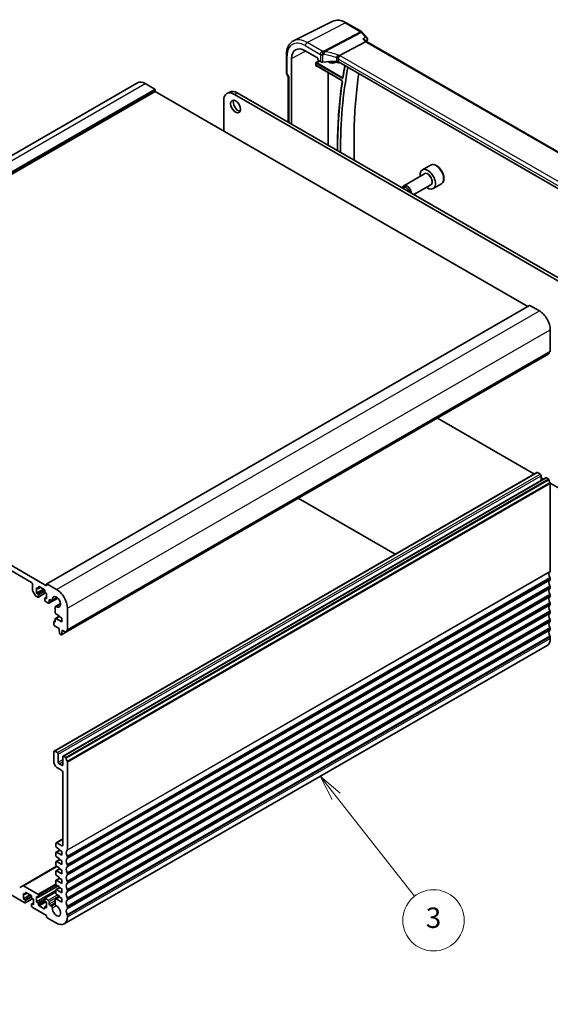
# Model space of a CAD drawing. Units: millimetres. Extents: x 0 to 6687, y 0 to 1124.
# Drawn here: x 1062 to 1269, y 380 to 766 of the extents above; entities that cross this region are included whole.
import ezdxf

# ---------------------------------------------------------------- set-up
doc = ezdxf.new("R2010")
doc.units = ezdxf.units.MM
doc.layers.add('Symbol (TK)', color=100, linetype='Continuous', lineweight=18, true_color=0x00ff3f)
doc.layers.add('Visible (ISO)', color=7, linetype='Continuous', lineweight=35)
doc.layers.add('Visible Narrow (ISO)', color=7, linetype='Continuous', lineweight=25)
doc.styles.add('Note Text (TK2)', font='MS PGothic.ttf')

# ---------------------------------------------------------------- blocks, each defined once
blk = doc.blocks.new('バルーン3')
at = {"layer": 'Symbol (TK)', "color": 100, "true_color": 0x00ff40}
for p, q in [((310.923, 123.424), (309.379, 125.39)), ((311.316, 123.732), (309.379, 125.39)), ((309.379, 125.39), (310.53, 123.115)), ((310.923, 123.424), (318.601, 113.648))]:
    blk.add_line(p, q, dxfattribs=at)
at = {"layer": 'Symbol (TK)'}
blk.add_circle((320.45, 111.294), 3, dxfattribs=at)
at = {"layer": 'Symbol (TK)', "color": 7, "insert": (320.45, 111.288), "char_height": 2, "attachment_point": 5, "style": 'Note Text (TK2)'}
blk.add_mtext('3', dxfattribs=at)
blk = doc.blocks.new('バルーン4')
at = {"layer": 'Symbol (TK)', "color": 100, "true_color": 0x00ff40}
for p, q in [((271.423, 103.398), (269.258, 104.648)), ((271.673, 103.831), (269.258, 104.648)), ((269.258, 104.648), (271.173, 102.965)), ((271.423, 103.398), (282.781, 96.841))]:
    blk.add_line(p, q, dxfattribs=at)
at = {"layer": 'Symbol (TK)'}
blk.add_circle((285.379, 95.341), 3, dxfattribs=at)
at = {"layer": 'Symbol (TK)', "color": 7, "insert": (285.379, 95.323), "char_height": 2, "attachment_point": 5, "style": 'Note Text (TK2)'}
blk.add_mtext('4', dxfattribs=at)

msp = doc.modelspace()

# ---------------------------------------------------------------- linework, layer by layer
at = {"layer": 'Visible (ISO)'}
for p, q in [((1184.49, 765.0614), (1169.1112, 757.4525)), ((1189.6893, 764.5037), (1195.6937, 761.0371)), ((1195.9496, 760.8257), (1197.8297, 758.6548)), ((1197.1783, 757.0898), (1187.0226, 751.7018)), ((1197.0927, 757.7404), (1197.6203, 757.1312)), ((1333.7, 678.5655), (1197.5926, 757.1472)), ((1166.307, 744.9105), (1166.307, 751.9025)), ((1173.633, 753.5439), (1178.4296, 750.7745)), ((1168.3414, 724.81), (1168.3414, 750.4888)), ((1177.8548, 747.7418), (1177.8548, 748.7399)), ((1178.5709, 750.5297), (1178.5709, 750.0396)), ((1178.7123, 749.7948), (1179.5878, 749.2894)), ((1185.0202, 748.811), (1186.052, 749.3493)), ((1321.7682, 671.1414), (1186.5971, 749.1825)), ((1166.441, 744.4105), (1167.0285, 743.3928)), ((1178.0424, 747.6129), (1187.9232, 741.9082)), ((919.2565, 631.9925), (1108.054, 740.9948)), ((1111.054, 740.6977), (1114.8017, 738.5339)), ((1167.0141, 743.4178), (1167.0141, 725.5763)), ((926.1456, 628.6335), (1114.9431, 737.6358)), ((1114.9431, 738.289), (1114.9431, 737.6358)), ((1114.9431, 737.6358), (1260.6899, 653.4888)), ((1143.0204, 736.7695), (1144.0811, 737.3818)), ((1146.0204, 736.4723), (1300.9475, 647.0251)), ((1147.0811, 737.0847), (1302.0082, 647.6375)), ((1141.7778, 722.1428), (1141.7778, 734.0228)), ((1220.2541, 705.3855), (1212.1865, 700.7277)), ((1222.6318, 708.779), (1219.4498, 706.9419)), ((1226.8818, 701.4178), (1223.6998, 699.5807)), ((1222.7541, 701.0554), (1216.1199, 697.2251)), ((1072.5581, 544.8709), (1261.3556, 653.8732)), ((1261.4556, 653.8633), (1265.2033, 651.6995)), ((1269.4459, 644.3511), (1269.4459, 635.9697)), ((1080.1052, 525.9362), (1268.9027, 634.9385)), ((926.1456, 628.6335), (1072.5167, 544.1261)), ((1066.6831, 545.4529), (931.9792, 623.2242)), ((1263.2537, 587.8728), (1225.3182, 609.7749)), ((1075.4487, 479.4435), (1264.2462, 588.4458)), ((1078.9842, 477.4023), (1267.7817, 586.4046)), ((1264.4962, 588.4211), (1265.5568, 587.8087)), ((1265.9104, 587.1963), (1265.9104, 585.3242)), ((1266.7893, 585.8316), (1265.9104, 586.339)), ((1268.0317, 586.3798), (1268.7527, 585.9635)), ((1300.9475, 566.1103), (1269.4209, 584.3122)), ((1269.4459, 584.1467), (1269.4459, 549.8293)), ((1170.9063, 578.3602), (1208.8419, 556.4581)), ((1067.0366, 542.3152), (1067.0366, 544.8405)), ((1069.3079, 543.0294), (1070.0943, 543.4834)), ((1069.3701, 543.6566), (1069.3701, 543.1667)), ((1071.5621, 542.636), (1069.5822, 543.7791)), ((1072.5167, 544.1261), (1072.5167, 544.7793)), ((1072.6581, 544.861), (1076.4058, 542.6972)), ((1269.4459, 546.9962), (1269.4459, 546.5633)), ((1269.4459, 543.7302), (1269.4459, 543.2973)), ((1067.9937, 540.4884), (1067.1402, 541.9667)), ((1069.1579, 539.6966), (1068.2437, 540.2244)), ((1068.5923, 543.3709), (1068.5923, 541.248)), ((1069.1579, 543.0443), (1068.5923, 543.3709)), ((1068.5923, 541.248), (1071.2793, 542.7993)), ((1068.5923, 541.248), (1069.1579, 540.9214)), ((1069.3079, 539.6818), (1072.1449, 541.3197)), ((1069.3701, 540.5539), (1069.3701, 539.8191)), ((1071.7742, 541.7787), (1071.7742, 542.2686)), ((1071.8364, 539.3032), (1072.552, 539.7164)), ((1072.552, 541.0847), (1071.9864, 541.4113)), ((1072.552, 538.9618), (1072.552, 541.0847)), ((1269.4459, 540.4642), (1269.4459, 540.0313)), ((1071.7742, 538.4311), (1071.7742, 539.1659)), ((1071.9864, 539.2884), (1072.552, 538.9618)), ((1073.1885, 537.3696), (1071.9864, 538.0636)), ((1073.4385, 537.3448), (1076.8727, 539.3276)), ((1073.542, 538.4473), (1073.542, 537.5737)), ((1074.4326, 538.3414), (1073.8956, 538.6514)), ((1074.6826, 538.3166), (1076.6956, 539.4788)), ((1075.8879, 533.5249), (1075.8895, 535.8179)), ((1075.9931, 536.0467), (1078.0061, 537.209)), ((1269.4459, 537.1982), (1269.4459, 536.7653)), ((1075.9517, 531.3751), (1077.4664, 532.2496)), ((1077.4664, 532.3686), (1076.1, 533.1575)), ((1077.4664, 532.042), (1077.4664, 532.3686)), ((1078.5271, 531.4296), (1077.4664, 532.042)), ((1080.6484, 535.3488), (1080.6484, 526.9674)), ((1269.4459, 533.9322), (1269.4459, 533.4994)), ((1075.3451, 528.8576), (1075.3451, 530.0007)), ((1075.4073, 530.1381), (1075.8895, 530.4165)), ((1075.5573, 530.1232), (1075.6774, 530.0538)), ((1077.4311, 527.4083), (1075.5573, 528.4902)), ((1075.8895, 530.1763), (1075.8895, 531.2377)), ((1076.1017, 531.3602), (1078.5271, 529.9599)), ((1078.5271, 529.9599), (1078.5271, 531.4296)), ((1269.4459, 530.6662), (1269.4459, 530.2334)), ((1077.4311, 527.0001), (1077.4311, 527.4083)), ((1077.6161, 525.4689), (1077.4311, 527.0001)), ((1078.1676, 524.9419), (1077.8259, 525.1392)), ((1078.3176, 524.927), (1080.0417, 525.9224)), ((1078.5625, 526.3469), (1078.3774, 525.0293)), ((1078.5625, 526.7551), (1078.5625, 526.3469)), ((1079.9552, 525.951), (1078.5625, 526.7551)), ((1078.5625, 526.3469), (1078.916, 526.551)), ((1269.4459, 527.4002), (1269.4459, 526.9674)), ((1079.4058, 411.7606), (1268.2033, 520.7629)), ((1269.4459, 524.1342), (1269.4459, 523.5096)), ((1075.3451, 475.2955), (1075.3451, 479.2146)), ((1075.6987, 479.4188), (1076.7593, 478.8064)), ((1077.1129, 478.194), (1077.1129, 475.0913)), ((1077.4664, 474.479), (1078.5271, 473.8666)), ((1078.8807, 474.0707), (1078.8807, 477.1734)), ((1079.2342, 477.3775), (1079.9552, 476.9612)), ((1080.6484, 475.1445), (1080.6484, 440.827)), ((1078.5271, 471.8253), (1076.7593, 472.846)), ((1078.8807, 442.5539), (1078.8807, 471.213)), ((1076.1936, 442.064), (1076.1936, 443.2888)), ((1076.2972, 443.5177), (1078.8807, 445.0092)), ((1076.5472, 443.4929), (1078.5271, 442.3498)), ((1076.1936, 438.3898), (1076.1936, 439.7779)), ((1076.2558, 439.9152), (1077.5907, 440.6859)), ((1077.4664, 441.0842), (1076.4058, 441.6966)), ((1076.4058, 439.9003), (1078.5271, 438.6756)), ((1077.4664, 440.7576), (1077.4664, 441.0842)), ((1078.5271, 440.1453), (1077.4664, 440.7576)), ((1078.5271, 438.6756), (1078.5271, 440.1453)), ((1076.1936, 434.7156), (1076.1936, 436.1036)), ((1076.2558, 436.2409), (1077.5907, 437.0117)), ((1077.4664, 437.41), (1076.4058, 438.0224)), ((1076.4058, 436.2261), (1078.5271, 435.0013)), ((1077.4664, 437.0834), (1077.4664, 437.41)), ((1078.5271, 436.471), (1077.4664, 437.0834)), ((1078.5271, 435.0013), (1078.5271, 436.471)), ((1080.6484, 437.9939), (1080.6484, 437.561)), ((1063.2208, 426.7358), (1076.4058, 434.3481)), ((1076.1936, 431.0413), (1076.1936, 432.4294)), ((1076.2558, 432.5667), (1077.5907, 433.3374)), ((1077.4664, 433.7358), (1076.4058, 434.3481)), ((1076.4058, 432.5519), (1078.5271, 431.3271)), ((1077.4664, 433.4092), (1077.4664, 433.7358)), ((1078.5271, 432.7968), (1077.4664, 433.4092)), ((1078.5271, 431.3271), (1078.5271, 432.7968)), ((1080.6484, 434.7279), (1080.6484, 434.295)), ((1064.0314, 420.0186), (1045.682, 430.6127)), ((1076.1936, 427.3671), (1076.1936, 428.7551)), ((1076.2558, 428.8925), (1077.5907, 429.6632)), ((1077.4664, 430.0615), (1076.4058, 430.6739)), ((1076.4058, 428.8776), (1078.5271, 427.6529)), ((1077.4664, 429.7349), (1077.4664, 430.0615)), ((1078.5271, 429.1226), (1077.4664, 429.7349)), ((1078.5271, 427.6529), (1078.5271, 429.1226)), ((1080.6484, 431.4619), (1080.6484, 431.029)), ((1080.6484, 428.1959), (1080.6484, 427.7631)), ((1062.0136, 426.0388), (1063.2208, 426.7358)), ((1063.4708, 426.711), (1069.1579, 423.4275)), ((1064.2435, 423.9786), (1064.2435, 423.4887)), ((1066.4356, 422.958), (1064.4557, 424.1011)), ((1068.5923, 420.4065), (1076.1936, 424.7951)), ((1069.3079, 422.1879), (1077.024, 426.6428)), ((1071.8364, 421.8094), (1076.1936, 424.3251)), ((1076.1936, 423.6929), (1076.1936, 425.0809)), ((1076.2558, 425.2182), (1077.5907, 425.989)), ((1077.4664, 426.3873), (1076.4058, 426.9997)), ((1076.4058, 425.2034), (1078.5271, 423.9786)), ((1077.4664, 426.0607), (1077.4664, 426.3873)), ((1078.5271, 425.4483), (1077.4664, 426.0607)), ((1078.5271, 423.9786), (1078.5271, 425.4483)), ((1080.6484, 424.9299), (1080.6484, 424.4971)), ((1063.4657, 423.6929), (1063.4657, 421.57)), ((1064.0314, 423.3663), (1063.4657, 423.6929)), ((1063.4657, 421.57), (1066.1527, 423.1213)), ((1063.4657, 421.57), (1064.0314, 421.2434)), ((1064.1814, 423.3514), (1064.9678, 423.8054)), ((1064.1814, 420.0038), (1067.0184, 421.6417)), ((1064.2435, 420.876), (1064.2435, 420.1411)), ((1066.6477, 422.1007), (1066.6477, 422.5906)), ((1067.4255, 421.4067), (1066.8598, 421.7333)), ((1067.4255, 419.2838), (1067.4255, 421.4067)), ((1068.5923, 422.5294), (1068.5923, 420.4065)), ((1069.1579, 422.2028), (1068.5923, 422.5294)), ((1068.5923, 420.4065), (1069.1579, 420.0799)), ((1069.3701, 423.0601), (1069.3701, 422.3252)), ((1071.7742, 420.9372), (1071.7742, 421.672)), ((1071.9864, 421.7945), (1073.1884, 421.1005)), ((1072.552, 420.2432), (1071.9864, 420.5698)), ((1072.552, 418.1203), (1072.552, 420.2432)), ((1073.542, 420.4881), (1073.542, 419.6145)), ((1075.8895, 419.5329), (1075.8882, 421.4194)), ((1075.9917, 421.6486), (1077.4664, 422.5001)), ((1076.2417, 421.6239), (1078.5271, 420.3044)), ((1077.4664, 422.7131), (1076.4058, 423.3254)), ((1077.4664, 422.3865), (1077.4664, 422.7131)), ((1078.5271, 421.7741), (1077.4664, 422.3865)), ((1078.5271, 420.3044), (1078.5271, 421.7741)), ((1080.6484, 421.6639), (1080.6484, 421.2311)), ((1066.6477, 418.7531), (1066.6477, 419.4879)), ((1066.7098, 419.6252), (1067.4255, 420.0384)), ((1066.8598, 419.6104), (1067.4255, 419.2838)), ((1072.5167, 415.1197), (1066.8598, 418.3856)), ((1069.3701, 419.7124), (1069.3701, 419.2225)), ((1069.5822, 418.8551), (1071.5621, 417.712)), ((1071.7742, 417.8345), (1071.7742, 418.3244)), ((1071.8364, 418.4617), (1072.552, 418.8749)), ((1071.9864, 418.4469), (1072.552, 418.1203)), ((1073.8956, 419.0022), (1074.4326, 418.6921)), ((1080.6484, 418.3979), (1080.6484, 417.9651)), ((1072.5167, 414.5481), (1072.5167, 415.1197)), ((1076.4058, 412.0578), (1072.7288, 414.1807)), ((1080.6484, 415.132), (1080.6484, 414.5073))]:
    msp.add_line(p, q, dxfattribs=at)
for centre, start, end in [((1195.1937, 760.1711), 40.893395, 60), ((1167.307, 744.9105), 180, 210)]:
    msp.add_arc(centre, 1, start, end, dxfattribs=at)
for centre, major_axis, ratio, start_param, end_param in [((1196.9745, 756.3493), (-0.6441, -0.7798), 0.43116621, 3.21403058, 3.94706886), ((1173.633, 747.4338), (-3.7417, 6.4808), 0.57735027, 5.49778714, 7.06858347), ((1178.4294, 750.6112), (-0.1, 0.1732), 0.5780539, 3.9275998, 5.49717816), ((1178.7124, 749.9581), (-0.1, 0.1732), 0.5780539, 0.78600715, 2.3555855), ((1180.2949, 749.6691), (0.9999, -0.0292), 0.55686057, 3.94326714, 4.97847146), ((1185.4864, 738.2267), (-19.9974, 0.5845), 0.55686057, 4.70742394, 4.97847146), ((1182.8254, 752.741), (2.2511, -3.899), 0.57735027, 5.38155641, 6.56940266), ((1185.89, 748.8027), (0.9999, -0.0292), 0.55686057, 0.80167448, 1.56583128), ((1342.5091, 624.6217), (109.6635, -189.9427), 0.57735027, 3.73287137, 3.92904255), ((1111.054, 735.7987), (-3, 5.1962), 0.57735027, 5.49778714, 6.28318531), ((1168.0141, 743.6857), (-0.9964, -0.267), 0.31783725, 0.08495923, 0.70043894), ((1114.8017, 738.3707), (0.1, -0.1732), 0.57735027, 0.78539816, 2.35619449), ((1146.0204, 731.5733), (-3, 5.1962), 0.57735027, 5.49778714, 7.06858347), ((1147.0811, 732.1857), (-3, 5.1962), 0.57735027, 5.49778714, 6.28318531), ((1147.47, 732.3286), (1.375, -2.3816), 0.57735027, 3.53755322, 5.88722474), ((1221.5748, 703.2613), (2.125, -3.6806), 0.57735027, 5.34126391, 10.36669936), ((1213.4365, 698.5627), (-1.25, 2.1651), 0.57735027, 4.03087356, 6.96470073), ((1213.0895, 698.3623), (-1.0046, 1.7401), 0.57735027, 4.309528, 6.68604629), ((1261.4556, 653.7), (-0.1, 0.1732), 0.57735027, 5.49778714, 6.28318531), ((1265.2033, 646.8006), (3, -5.1962), 0.57735027, 0.78539816, 2.35619449), ((1269.0924, 636.1738), (0.25, -0.433), 0.57735027, 0.01840416, 0.78539816), ((1268.7527, 635.1983), (0.15, -0.2598), 0.57735027, 0, 0.65459067), ((1270.3652, 634.0224), (-1, 1.7321), 0.57735027, 0.01840416, 0.65459067), ((1264.4962, 588.0128), (-0.25, 0.433), 0.57735027, 5.49778714, 6.28318531), ((1265.5568, 587.4004), (0.25, -0.433), 0.57735027, 0.78539816, 2.35619449), ((1268.0317, 585.9716), (-0.25, 0.433), 0.57735027, 5.49778714, 6.28318531), ((1268.7527, 585.7186), (0.15, -0.2598), 0.57735027, 0.91620566, 2.35619449), ((1270.3652, 585.0326), (1, -1.7321), 0.57735027, 4.05779831, 4.69398482), ((1269.0924, 584.3509), (0.25, -0.433), 0.57735027, 0.78539816, 1.55239217), ((1270.3652, 547.882), (-1, 1.7321), 0.57735027, 0.01840416, 1.55239217), ((1269.0924, 550.0334), (0.25, -0.433), 0.57735027, 0.01840416, 0.78539816), ((1269.0924, 547.2003), (0.25, -0.433), 0.57735027, 0.78539816, 1.55239217), ((1066.6831, 545.0447), (-0.25, 0.433), 0.57735027, 3.92699083, 5.49778714), ((1069.5822, 543.5342), (-0.15, 0.2598), 0.57735027, 5.49778714, 7.06858347), ((1072.6581, 544.6977), (-0.1, 0.1732), 0.57735027, 5.49778714, 7.06858347), ((1270.3652, 544.616), (-1, 1.7321), 0.57735027, 0.01840416, 1.55239217), ((1269.0924, 546.7674), (0.25, -0.433), 0.57735027, 0.01840416, 0.78539816), ((1269.0924, 543.9343), (0.25, -0.433), 0.57735027, 0.78539816, 1.55239217), ((1067.3902, 542.1111), (-0.25, 0.433), 0.57735027, 0.78539818, 1.57079634), ((1068.2437, 540.6327), (-0.25, 0.433), 0.57735027, 1.57079634, 2.35619451), ((1069.1579, 543.2892), (0.15, -0.2598), 0.57735027, 5.49778714, 7.06858347), ((1069.1579, 540.6764), (0.15, -0.2598), 0.57735027, 0.78539816, 2.35619449), ((1069.1579, 539.9416), (0.15, -0.2598), 0.57735027, 5.49778716, 7.06858347), ((1071.5621, 542.3911), (-0.15, 0.2598), 0.57735027, 3.92699082, 5.49778714), ((1071.9864, 541.6562), (-0.15, 0.2598), 0.57735027, 0.78539816, 2.35619449), ((1076.4058, 537.7983), (1.15, -1.9919), 0.57735027, 5.41552211, 10.29244116), ((1076.4058, 537.7983), (3, -5.1962), 0.57735027, 0.78539816, 2.35619449), ((1270.3652, 541.35), (-1, 1.7321), 0.57735027, 0.01840416, 1.55239217), ((1270.3652, 538.084), (-1, 1.7321), 0.57735027, 0.01840416, 1.55239217), ((1269.0924, 543.5014), (0.25, -0.433), 0.57735027, 0.01840416, 0.78539816), ((1269.0924, 540.6683), (0.25, -0.433), 0.57735027, 0.78539816, 1.55239217), ((1269.0924, 540.2355), (0.25, -0.433), 0.57735027, 0.01840416, 0.78539816), ((1071.9864, 539.0434), (-0.15, 0.2598), 0.57735027, 5.49778714, 7.06858347), ((1071.9864, 538.3086), (-0.15, 0.2598), 0.57735027, 0.78539816, 2.35619449), ((1073.1885, 537.7778), (0.25, -0.433), 0.57735027, 5.49778714, 7.06856925), ((1073.8956, 538.2432), (-0.25, 0.433), 0.57735027, 5.49778714, 7.0685507), ((1074.4326, 538.7496), (0.25, -0.433), 0.57735027, 5.49778714, 7.15084851), ((1076.2431, 535.6137), (-0.25, 0.433), 0.57735027, 5.41552211, 7.06858347), ((1270.3652, 534.8181), (-1, 1.7321), 0.57735027, 0.01840416, 1.55239217), ((1269.0924, 537.4023), (0.25, -0.433), 0.57735027, 0.78539816, 1.55239217), ((1269.0924, 536.9695), (0.25, -0.433), 0.57735027, 0.01840416, 0.78539816), ((1076.1, 533.4024), (-0.15, 0.2598), 0.57735027, 0.78539816, 2.35619449), ((1270.3652, 531.5521), (-1, 1.7321), 0.57735027, 0.01840416, 1.55239217), ((1269.0924, 534.1363), (0.25, -0.433), 0.57735027, 0.78539816, 1.55239217), ((1269.0924, 533.7035), (0.25, -0.433), 0.57735027, 0.01840416, 0.78539816), ((1075.5573, 529.8782), (-0.15, 0.2598), 0.57735027, 5.49778714, 7.06858347), ((1075.5573, 528.7352), (-0.15, 0.2598), 0.57735027, 0.78539816, 2.35619449), ((1075.6774, 530.2988), (0.15, -0.2598), 0.57735027, 5.49778714, 7.06858347), ((1076.1017, 531.1153), (-0.15, 0.2598), 0.57735027, 5.49778714, 7.06858347), ((1270.3652, 528.2861), (-1, 1.7321), 0.57735027, 0.01840416, 1.55239217), ((1269.0924, 530.8703), (0.25, -0.433), 0.57735027, 0.78539816, 1.55239217), ((1269.0924, 530.4375), (0.25, -0.433), 0.57735027, 0.01840416, 0.78539816), ((1077.8259, 525.3841), (-0.15, 0.2598), 0.57735027, 0.93428811, 2.35619449), ((1078.1676, 525.1868), (0.15, -0.2598), 0.57735027, 5.49778714, 6.91969352), ((1079.9552, 526.196), (0.15, -0.2598), 0.57735027, 5.49778714, 6.93777597), ((1081.5677, 525.0201), (-1, 1.7321), 0.57735027, 0.01840416, 0.65459067), ((1080.2949, 527.1715), (0.25, -0.433), 0.57735027, 0.01840416, 0.78539816), ((1270.3652, 525.0201), (-1, 1.7321), 0.57735027, 0.01840416, 1.55239217), ((1269.0924, 527.6044), (0.25, -0.433), 0.57735027, 0.78539816, 1.55239217), ((1269.0924, 527.1715), (0.25, -0.433), 0.57735027, 0.01840416, 0.78539816), ((1269.0924, 524.3384), (0.25, -0.433), 0.57735027, 0.78539816, 1.55239217), ((1265.2033, 525.9591), (3, -5.1962), 0.57735027, 0, 0.78539816), ((1075.6987, 479.0105), (-0.25, 0.433), 0.57735027, 5.49778714, 7.06858347), ((1076.7593, 478.3981), (0.25, -0.433), 0.57735027, 0.78539816, 2.35619449), ((1076.7593, 474.479), (-1, 1.7321), 0.57735027, 0.78539816, 2.35619449), ((1077.4664, 474.8872), (0.25, -0.433), 0.57735027, 3.92699082, 5.49778714), ((1078.5271, 474.2748), (0.25, -0.433), 0.57735027, 5.49778714, 7.06858347), ((1079.2342, 476.9693), (-0.25, 0.433), 0.57735027, 5.49778714, 7.06858347), ((1079.9552, 476.7163), (0.15, -0.2598), 0.57735027, 0.91620566, 2.35619449), ((1081.5677, 476.0303), (1, -1.7321), 0.57735027, 4.05779831, 4.69398482), ((1080.2949, 475.3486), (0.25, -0.433), 0.57735027, 0.78539816, 1.55239217), ((1078.5271, 471.4171), (-0.25, 0.433), 0.57735027, 3.92699082, 5.49778714), ((1076.5472, 443.0847), (-0.25, 0.433), 0.57735027, 5.49778714, 7.06858347), ((1076.4058, 441.9416), (-0.15, 0.2598), 0.57735027, 0.78539816, 2.35619449), ((1076.4058, 439.6554), (-0.15, 0.2598), 0.57735027, 5.49778714, 7.06858347), ((1078.5271, 442.7581), (0.25, -0.433), 0.57735027, 5.49778714, 7.06858347), ((1081.5677, 438.8797), (-1, 1.7321), 0.57735027, 0.01840416, 1.55239217), ((1080.2949, 441.0311), (0.25, -0.433), 0.57735027, 0.01840416, 0.78539816), ((1076.4058, 438.2673), (-0.15, 0.2598), 0.57735027, 0.78539816, 2.35619449), ((1076.4058, 435.9811), (-0.15, 0.2598), 0.57735027, 5.49778714, 7.06858347), ((1081.5677, 435.6137), (-1, 1.7321), 0.57735027, 0.01840416, 1.55239217), ((1080.2949, 438.198), (0.25, -0.433), 0.57735027, 0.78539816, 1.55239217), ((1080.2949, 437.7651), (0.25, -0.433), 0.57735027, 0.01840416, 0.78539816), ((1076.4058, 434.5931), (-0.15, 0.2598), 0.57735027, 0.78539816, 2.35619449), ((1076.4058, 432.3069), (-0.15, 0.2598), 0.57735027, 5.49778714, 7.06858347), ((1081.5677, 432.3477), (-1, 1.7321), 0.57735027, 0.01840416, 1.55239217), ((1080.2949, 434.932), (0.25, -0.433), 0.57735027, 0.78539816, 1.55239217), ((1080.2949, 434.4991), (0.25, -0.433), 0.57735027, 0.01840416, 0.78539816), ((1080.2949, 431.666), (0.25, -0.433), 0.57735027, 0.78539816, 1.55239217), ((1076.4058, 430.9189), (-0.15, 0.2598), 0.57735027, 0.78539816, 2.35619449), ((1076.4058, 428.6327), (-0.15, 0.2598), 0.57735027, 5.49778714, 7.06858347), ((1081.5677, 429.0817), (-1, 1.7321), 0.57735027, 0.01840416, 1.55239217), ((1080.2949, 431.2332), (0.25, -0.433), 0.57735027, 0.01840416, 0.78539816), ((1080.2949, 428.4), (0.25, -0.433), 0.57735027, 0.78539816, 1.55239217), ((1063.4708, 426.3028), (-0.25, 0.433), 0.57735027, 5.49778714, 6.28318531), ((1064.4557, 423.8562), (-0.15, 0.2598), 0.57735027, 5.49778714, 7.06858347), ((1076.4058, 427.2446), (-0.15, 0.2598), 0.57735027, 0.78539816, 2.35619449), ((1076.4058, 424.9584), (-0.15, 0.2598), 0.57735027, 5.49778714, 7.06858347), ((1081.5677, 425.8158), (-1, 1.7321), 0.57735027, 0.01840416, 1.55239217), ((1081.5677, 422.5498), (-1, 1.7321), 0.57735027, 0.01840416, 1.55239217), ((1080.2949, 427.9672), (0.25, -0.433), 0.57735027, 0.01840416, 0.78539816), ((1080.2949, 425.134), (0.25, -0.433), 0.57735027, 0.78539816, 1.55239217), ((1080.2949, 424.7012), (0.25, -0.433), 0.57735027, 0.01840416, 0.78539816), ((1064.0314, 423.6112), (0.15, -0.2598), 0.57735027, 5.49778714, 7.06858347), ((1064.0314, 420.9984), (0.15, -0.2598), 0.57735027, 0.78539816, 2.35619449), ((1064.0314, 420.2636), (0.15, -0.2598), 0.57735027, 5.49778714, 7.06858347), ((1066.4356, 422.7131), (-0.15, 0.2598), 0.57735027, 3.92699082, 5.49778714), ((1066.8598, 421.9782), (-0.15, 0.2598), 0.57735027, 0.78539816, 2.35619449), ((1069.1579, 423.1826), (0.15, -0.2598), 0.57735027, 0.78539816, 2.35619449), ((1069.1579, 422.4477), (0.15, -0.2598), 0.57735027, 5.49778714, 7.06858347), ((1069.1579, 419.8349), (0.15, -0.2598), 0.57735027, 0.78539816, 2.35619449), ((1071.9864, 421.5496), (-0.15, 0.2598), 0.57735027, 5.49778714, 7.06858347), ((1071.9864, 420.8147), (-0.15, 0.2598), 0.57735027, 0.78539816, 2.35619449), ((1073.1884, 420.6922), (0.25, -0.433), 0.57735027, 0.78539816, 2.35619449), ((1076.2417, 421.2156), (-0.25, 0.433), 0.57735027, 5.49778714, 7.06942711), ((1076.4058, 423.5704), (-0.15, 0.2598), 0.57735027, 0.78539816, 2.35619449), ((1081.5677, 419.2838), (-1, 1.7321), 0.57735027, 0.01840416, 1.55239217), ((1080.2949, 421.8681), (0.25, -0.433), 0.57735027, 0.78539816, 1.55239217), ((1080.2949, 421.4352), (0.25, -0.433), 0.57735027, 0.01840416, 0.78539816), ((1066.8598, 419.3654), (-0.15, 0.2598), 0.57735027, 5.49778714, 7.06858347), ((1066.8598, 418.6306), (-0.15, 0.2598), 0.57735027, 0.78539816, 2.35619449), ((1069.5822, 419.1001), (0.15, -0.2598), 0.57735027, 3.92699082, 5.49778714), ((1071.5621, 417.957), (0.15, -0.2598), 0.57735027, 5.49778714, 7.06858347), ((1071.9864, 418.2019), (-0.15, 0.2598), 0.57735027, 5.49778714, 7.06858347), ((1073.8956, 419.4104), (0.25, -0.433), 0.57735027, 3.92699082, 5.49778714), ((1074.4326, 418.2839), (0.25, -0.433), 0.57735027, 0.70313313, 2.35619449), ((1076.4058, 416.9568), (1.15, -1.9919), 0.57735027, 3.84472578, 8.72164185), ((1076.2431, 419.3292), (-0.25, 0.433), 0.57735027, 0.7862418, 2.43845654), ((1081.5677, 416.0178), (-1, 1.7321), 0.57735027, 0.01840416, 1.55239217), ((1080.2949, 418.6021), (0.25, -0.433), 0.57735027, 0.78539816, 1.55239217), ((1080.2949, 418.1692), (0.25, -0.433), 0.57735027, 0.01840416, 0.78539816), ((1072.7288, 414.4256), (-0.15, 0.2598), 0.57735027, 0.78539816, 2.35619449), ((1076.4058, 416.9568), (3, -5.1962), 0.57735027, 5.49778714, 7.06858347), ((1080.2949, 415.3361), (0.25, -0.433), 0.57735027, 0.78539816, 1.55239217)]:
    msp.add_ellipse(centre, major_axis=major_axis, ratio=ratio, start_param=start_param, end_param=end_param, dxfattribs=at)
msp.add_ellipse((1146.4094, 731.7162), major_axis=(-1.375, 2.3816), ratio=0.57735027, dxfattribs=at)
for points, knots in [([(1184.49, 765.0614), (1184.7959, 765.2128), (1185.1217, 765.3244), (1185.7955, 765.4661), (1186.1433, 765.4965), (1186.8474, 765.4817), (1187.2038, 765.4367), (1187.9176, 765.279), (1188.2751, 765.1662), (1188.9862, 764.8795), (1189.3398, 764.7055), (1189.6893, 764.5037)], [0.822464547, 0.822464547, 0.822464547, 0.822464547, 0.972130903, 0.972130903, 1.121797259, 1.121797259, 1.271463615, 1.271463615, 1.421129971, 1.421129971, 1.570796327, 1.570796327, 1.570796327, 1.570796327]), ([(1166.307, 751.9025), (1166.307, 752.3953), (1166.3421, 752.8737), (1166.4859, 753.7912), (1166.5947, 754.2305), (1166.8898, 755.0583), (1167.0763, 755.4469), (1167.5292, 756.1577), (1167.7959, 756.4798), (1168.4032, 757.0365), (1168.7437, 757.2706), (1169.1112, 757.4525)], [0, 0, 0, 0, 0.164492909, 0.164492909, 0.328985819, 0.328985819, 0.493478728, 0.493478728, 0.657971637, 0.657971637, 0.822464547, 0.822464547, 0.822464547, 0.822464547]), ([(1196.2393, 758.1741), (1196.2412, 758.1736), (1196.2431, 758.1732), (1196.3637, 758.1448), (1196.4782, 758.1094), (1196.6879, 758.0263), (1196.7843, 757.9788), (1196.9574, 757.87), (1197.0342, 757.808), (1197.0927, 757.7404)], [-0.162531225, -0.162531225, -0.162531225, -0.162531225, -0.161927071, -0.161927071, -0.124110825, -0.124110825, -0.087605889, -0.087605889, -0.050139073, -0.050139073, -0.050139073, -0.050139073]), ([(1197.8297, 758.6548), (1197.8489, 758.6326), (1197.8677, 758.6085), (1197.9038, 758.5558), (1197.9211, 758.5271), (1197.9527, 758.4641), (1197.9672, 758.4295), (1197.9909, 758.3545), (1198.0001, 758.3141), (1198.0104, 758.229), (1198.0115, 758.1845), (1198.0078, 758.1398)], [-0.0249189026, -0.0249189026, -0.0249189026, -0.0249189026, -0.0199351221, -0.0199351221, -0.0149513415, -0.0149513415, -0.009967561, -0.009967561, -0.0049837805, -0.0049837805, 0, 0, 0, 0]), ([(1198.0078, 758.1398), (1198.007, 758.1302), (1198.0061, 758.1207), (1198.0039, 758.1021), (1198.0027, 758.093), (1198, 758.075), (1197.9985, 758.0661), (1197.9954, 758.0485), (1197.9937, 758.0399), (1197.9901, 758.0227), (1197.9882, 758.0143), (1197.9862, 758.0059)], [0, 0, 0, 0, 0.00183350109, 0.00183350109, 0.00366700217, 0.00366700217, 0.00550050326, 0.00550050326, 0.00733400434, 0.00733400434, 0.00916750543, 0.00916750543, 0.00916750543, 0.00916750543]), ([(1186.332, 750.4197), (1186.3324, 750.4208), (1186.3327, 750.422), (1186.3459, 750.4699), (1186.3611, 750.5194), (1186.3954, 750.6213), (1186.4144, 750.6733), (1186.4753, 750.829), (1186.522, 750.9349), (1186.6303, 751.1547), (1186.6915, 751.2657), (1186.817, 751.4694), (1186.8798, 751.5597), (1186.9392, 751.6338)], [-0.149410835, -0.149410835, -0.149410835, -0.149410835, -0.148945584, -0.148945584, -0.130024629, -0.130024629, -0.111660977, -0.111660977, -0.076472501, -0.076472501, -0.038195181, -0.038195181, 0, 0, 0, 0]), ([(1187.0226, 751.7018), (1186.9901, 751.6846), (1186.9627, 751.6625), (1186.9402, 751.635), (1186.9397, 751.6344), (1186.9392, 751.6338)], [-0.5426836161, -0.5426836161, -0.5426836161, -0.5426836161, -0.5211963992, -0.5211963992, -0.5207117404, -0.5207117404, -0.5207117404, -0.5207117404]), ([(1177.8548, 748.7399), (1177.8548, 748.7664), (1177.8591, 748.7982), (1177.8829, 748.8828), (1177.9032, 748.9283), (1177.9452, 749.0106), (1177.9696, 749.0516), (1177.9954, 749.0942), (1177.9957, 749.0948), (1177.9961, 749.0954)], [0, 0, 0, 0, 0.009751434, 0.009751434, 0.0220041815, 0.0220041815, 0.0353260031, 0.0353260031, 0.0355089473, 0.0355089473, 0.0355089473, 0.0355089473]), ([(1177.9961, 747.5384), (1177.9957, 747.5386), (1177.9954, 747.5388), (1177.9696, 747.5538), (1177.9452, 747.5685), (1177.9032, 747.6055), (1177.8829, 747.6291), (1177.8591, 747.6881), (1177.8548, 747.7153), (1177.8548, 747.7418)], [-0.000202601, -0.000202601, -0.000202601, -0.000202601, 0, 0, 0.0147532311, 0.0147532311, 0.0283225178, 0.0283225178, 0.0391217285, 0.0391217285, 0.0391217285, 0.0391217285]), ([(1187.0876, 748.8993), (1186.9426, 748.8718), (1186.7926, 748.8584), (1186.2839, 748.8599), (1185.9097, 748.935), (1185.5307, 749.0774)], [4.125900702, 4.125900702, 4.125900702, 4.125900702, 4.250769727, 4.250769727, 4.539377735, 4.539377735, 4.539377735, 4.539377735]), ([(1189.164, 747.7005), (1189.0888, 747.2976), (1189.015, 746.8935), (1188.8392, 745.9087), (1188.7387, 745.3267), (1188.5438, 744.158), (1188.4493, 743.5713), (1188.3578, 742.9823)], [6.0909141729, 6.0909141729, 6.0909141729, 6.0909141729, 6.098468893, 6.098468893, 6.1092760073, 6.1092760073, 6.1200831216, 6.1200831216, 6.1200831216, 6.1200831216]), ([(1178.0424, 747.6129), (1178.0357, 747.6167), (1178.0299, 747.6195), (1178.0208, 747.6231), (1178.0175, 747.6241), (1178.0148, 747.6246), (1178.0144, 747.6247), (1178.0144, 747.6247)], [-0.784789176, -0.784789176, -0.784789176, -0.784789176, -0.634804167, -0.634804167, -0.484819157, -0.484819157, -0.404860784, -0.404860784, -0.404860784, -0.404860784]), ([(1192.8532, 710.6581), (1192.8344, 711.2099), (1192.8178, 711.7604), (1192.7033, 716.092), (1192.7037, 719.8195), (1192.9053, 727.1503), (1193.1064, 730.7537), (1193.7052, 737.7837), (1194.1006, 741.2119), (1194.593, 744.566)], [6.243160982, 6.243160982, 6.243160982, 6.243160982, 6.25220036, 6.25220036, 6.314426494, 6.314426494, 6.376652628, 6.376652628, 6.43819734, 6.43819734, 6.43819734, 6.43819734]), ([(1188.1046, 741.5724), (1187.6099, 738.186), (1187.2134, 734.7254), (1186.6182, 727.6692), (1186.4196, 724.0736), (1186.267, 718.4529), (1186.2423, 716.471), (1186.2462, 714.4727)], [6.128848248, 6.128848248, 6.128848248, 6.128848248, 6.190583072, 6.190583072, 6.252317895, 6.252317895, 6.285485336, 6.285485336, 6.285485336, 6.285485336]), ([(1187.9232, 741.9082), (1187.9324, 741.9029), (1187.9431, 741.8956), (1187.9668, 741.8762), (1187.9798, 741.8638), (1188.0065, 741.8343), (1188.02, 741.8169), (1188.0455, 741.779), (1188.0573, 741.7584), (1188.0773, 741.7166), (1188.0855, 741.6955), (1188.0976, 741.6563), (1188.1015, 741.6381), (1188.1057, 741.6072), (1188.1062, 741.5943), (1188.1055, 741.5797), (1188.1051, 741.5757), (1188.1046, 741.5724)], [0, 0, 0, 0, 0.0082503513, 0.0082503513, 0.0171963389, 0.0171963389, 0.0267525213, 0.0267525213, 0.0366544791, 0.0366544791, 0.0465419781, 0.0465419781, 0.056038613, 0.056038613, 0.0648562471, 0.0648562471, 0.0689671279, 0.0689671279, 0.0689671279, 0.0689671279]), ([(1188.3578, 742.9823), (1188.3573, 742.9787), (1188.3566, 742.976), (1188.3558, 742.973), (1188.3555, 742.9724), (1188.3555, 742.9724)], [0, 0, 0, 0, 0.00471833953, 0.00471833953, 0.00868579003, 0.00868579003, 0.00868579003, 0.00868579003]), ([(1226.8818, 701.4178), (1227.1116, 701.5505), (1227.3094, 701.7361), (1227.6321, 702.1965), (1227.7499, 702.4764), (1227.9034, 703.1248), (1227.9257, 703.5011), (1227.8648, 704.2994), (1227.7772, 704.7228), (1227.5045, 705.5632), (1227.32, 705.98), (1226.874, 706.7691), (1226.6129, 707.1414), (1226.0359, 707.8091), (1225.72, 708.1041), (1225.0559, 708.5863), (1224.7076, 708.7729), (1224.0129, 709.0013), (1223.665, 709.0472), (1223.0836, 708.9786), (1222.8448, 708.902), (1222.6318, 708.779)], [4.67643445, 4.67643445, 4.67643445, 4.67643445, 4.93904303, 4.93904303, 5.22587771, 5.22587771, 5.5537079, 5.5537079, 5.89390562, 5.89390562, 6.23144644, 6.23144644, 6.56725154, 6.56725154, 6.90449724, 6.90449724, 7.24464616, 7.24464616, 7.57461841, 7.57461841, 7.81802711, 7.81802711, 7.81802711, 7.81802711])]:
    msp.add_open_spline(points, degree=3, knots=knots, dxfattribs=at)
msp.add_open_spline([(1197.9862, 758.0059), (1197.9111, 757.6876), (1197.8369, 757.3684), (1197.7638, 757.0484)], degree=3, dxfattribs=at)
at = {"layer": 'Visible Narrow (ISO)'}
for p, q in [((1174.3771, 756.7998), (1189.2263, 764.4744)), ((1189.2263, 764.4744), (1195.2307, 761.0078)), ((1195.2307, 761.0078), (1180.9332, 753.4224)), ((1181.249, 753.154), (1195.5465, 760.7394)), ((1195.5465, 760.7394), (1197.2014, 758.8285)), ((1173.633, 755.5548), (1179.5878, 752.1168)), ((1180.3319, 753.3618), (1174.3771, 756.7998)), ((1196.2393, 758.1741), (1197.1783, 757.0898)), ((1197.1783, 757.0898), (1333.3023, 678.4985)), ((1168.3414, 750.4888), (1173.8177, 753.4372)), ((1179.5878, 752.1168), (1179.5878, 749.2894)), ((1180.5421, 749.1242), (1180.5421, 751.9656)), ((1322.6333, 673.4396), (1187.3412, 751.5505)), ((1166.5999, 744.5022), (1166.5999, 751.4943)), ((1178.9599, 749.6519), (1177.9961, 749.0954)), ((1178.0009, 748.6086), (1188.1351, 742.7576)), ((1187.8818, 741.9997), (1178.0009, 747.7044)), ((1178.1374, 748.8506), (1179.2426, 749.4887)), ((1188.2716, 742.9996), (1178.1374, 748.8506)), ((1185.9112, 750.8029), (1185.9112, 749.3594)), ((1186.5971, 750.3055), (1321.8892, 672.1946)), ((1186.5971, 749.1825), (1186.5971, 750.3055)), ((1166.441, 744.4105), (1166.5999, 744.5022)), ((1167.307, 743.2775), (1166.5999, 744.5022)), ((1177.9961, 747.5384), (1178.09, 747.5853)), ((1182.4703, 745.0564), (1182.4703, 716.6527)), ((1182.7481, 716.4923), (1182.7481, 744.896)), ((922.2565, 631.6954), (1111.054, 740.6977)), ((1167.307, 725.4072), (1167.307, 743.2775)), ((926.0042, 629.5317), (1114.8017, 738.5339)), ((926.1456, 629.2867), (1114.9431, 738.289)), ((1146.0204, 736.4723), (1147.0811, 737.0847)), ((1072.6581, 544.861), (1261.4556, 653.8633)), ((1076.4058, 542.6972), (1265.2033, 651.6995)), ((1080.6484, 535.3488), (1269.4459, 644.3511)), ((1080.6484, 526.9674), (1269.4459, 635.9697)), ((1080.1655, 526.0426), (1268.963, 635.0449)), ((1080.5494, 526.7412), (1269.3469, 635.7435)), ((1075.6987, 479.4188), (1264.4962, 588.4211)), ((1076.7593, 478.8064), (1265.5568, 587.8087)), ((1077.1129, 478.194), (1265.9104, 587.1963)), ((1079.2342, 477.3775), (1268.0317, 586.3798)), ((1079.9552, 476.9612), (1268.7527, 585.9635)), ((1080.1655, 476.6268), (1268.963, 585.6291)), ((1080.5494, 475.4849), (1269.3469, 584.4872)), ((1080.6484, 475.1445), (1269.4459, 584.1467)), ((1080.5494, 440.6008), (1269.3469, 549.6031)), ((1080.5494, 438.3343), (1269.3469, 547.3366)), ((1080.6484, 440.827), (1269.4459, 549.8293)), ((1069.3701, 543.6566), (1069.5822, 543.7791)), ((1069.3701, 543.1667), (1070.0065, 543.5342)), ((1080.5494, 437.3349), (1269.3469, 546.3371)), ((1080.5494, 435.0683), (1269.3469, 544.0706)), ((1080.6484, 437.9939), (1269.4459, 546.9962)), ((1080.6484, 437.561), (1269.4459, 546.5633)), ((1080.6484, 434.7279), (1269.4459, 543.7302)), ((1069.1579, 540.9214), (1071.7432, 542.414)), ((1069.3701, 540.5539), (1071.7742, 541.942)), ((1069.3701, 539.8191), (1072.0571, 541.3704)), ((1071.9864, 539.2884), (1072.552, 539.615)), ((1074.7849, 538.5797), (1076.5394, 539.5927)), ((1080.5494, 434.0689), (1269.3469, 543.0712)), ((1080.5494, 431.8024), (1269.3469, 540.8046)), ((1080.5494, 430.8029), (1269.3469, 539.8052)), ((1080.6484, 434.295), (1269.4459, 543.2973)), ((1080.6484, 431.4619), (1269.4459, 540.4642)), ((1080.6484, 431.029), (1269.4459, 540.0313)), ((1073.542, 537.5737), (1076.7564, 539.4296)), ((1073.542, 538.4473), (1073.8956, 538.6514)), ((1076.2721, 536.0038), (1078.0266, 537.0168)), ((1080.5494, 428.5364), (1269.3469, 537.5387)), ((1080.5494, 427.5369), (1269.3469, 536.5392)), ((1080.6484, 428.1959), (1269.4459, 537.1982)), ((1080.6484, 427.7631), (1269.4459, 536.7653)), ((1076.1017, 531.3602), (1077.4664, 532.1482)), ((1080.5494, 425.2704), (1269.3469, 534.2727)), ((1080.5494, 424.2709), (1269.3469, 533.2732)), ((1080.6484, 424.9299), (1269.4459, 533.9322)), ((1080.6484, 424.4971), (1269.4459, 533.4994)), ((1075.5573, 530.1232), (1075.8895, 530.315)), ((1075.6774, 530.0538), (1075.8895, 530.1763)), ((1080.5494, 422.0044), (1269.3469, 531.0067)), ((1080.5494, 421.0049), (1269.3469, 530.0072)), ((1080.6484, 421.6639), (1269.4459, 530.6662)), ((1080.6484, 421.2311), (1269.4459, 530.2334)), ((1078.3774, 525.0293), (1079.9647, 525.9458)), ((1080.5494, 418.7384), (1269.3469, 527.7407)), ((1080.5494, 417.7389), (1269.3469, 526.7412)), ((1080.5494, 415.4724), (1269.3469, 524.4747)), ((1080.6484, 418.3979), (1269.4459, 527.4002)), ((1080.6484, 417.9651), (1269.4459, 526.9674)), ((1080.6484, 415.132), (1269.4459, 524.1342)), ((1080.6484, 414.5073), (1269.4459, 523.5096)), ((1077.1129, 475.0913), (1078.8807, 476.1119)), ((1077.4664, 474.479), (1078.8807, 475.2955)), ((1078.5271, 473.8666), (1078.8807, 474.0707)), ((1076.5472, 443.4929), (1078.8807, 444.8401)), ((1076.4058, 439.9003), (1077.6786, 440.6352)), ((1078.5271, 442.3498), (1078.8807, 442.5539)), ((1076.4058, 436.2261), (1077.6786, 436.9609)), ((1063.4708, 426.711), (1076.5522, 434.2636)), ((1076.4058, 432.5519), (1077.6786, 433.2867)), ((1076.4058, 428.8776), (1077.6786, 429.6125)), ((1064.2435, 423.9786), (1064.4557, 424.1011)), ((1069.1579, 423.4275), (1076.1936, 427.4896)), ((1069.3701, 423.0601), (1076.3185, 427.0718)), ((1069.3701, 422.3252), (1076.9361, 426.6935)), ((1071.9864, 421.7945), (1076.1936, 424.2236)), ((1076.4058, 425.2034), (1077.6786, 425.9382)), ((1064.0314, 421.2434), (1066.6167, 422.736)), ((1064.2435, 423.4887), (1064.8799, 423.8562)), ((1064.2435, 420.876), (1066.6477, 422.264)), ((1064.2435, 420.1411), (1066.9305, 421.6925)), ((1069.1579, 420.0799), (1071.7742, 421.5904)), ((1069.3701, 419.7124), (1071.7742, 421.1005)), ((1069.3701, 419.2225), (1071.8759, 420.6693)), ((1069.5822, 418.8551), (1072.2692, 420.4065)), ((1073.1884, 421.1005), (1076.724, 423.1417)), ((1073.542, 420.4881), (1077.4311, 422.7335)), ((1073.542, 419.6145), (1075.8885, 420.9693)), ((1073.8956, 419.0022), (1075.8891, 420.1531)), ((1076.2417, 421.6239), (1077.5145, 422.3587)), ((1066.8598, 419.6104), (1067.4255, 419.937)), ((1071.5621, 417.712), (1071.7742, 417.8345)), ((1071.9864, 418.4469), (1072.552, 418.7735)), ((1074.4326, 418.6921), (1075.8895, 419.5333)), ((1074.7849, 418.0469), (1076.2721, 418.9055))]:
    msp.add_line(p, q, dxfattribs=at)
for centre, major_axis, ratio, start_param, end_param in [((1189.2263, 756.4366), (-4.9221, 8.5254), 0.57735027, 5.49778714, 6.24611892), ((1189.1893, 763.6377), (0.5, 0.866), 0.57735027, 0, 0.73303829), ((1195.1937, 760.1711), (0.5, 0.866), 0.57735027, 0, 0.73303829), ((1195.1937, 760.1711), (0.4687, -0.8834), 0.61386143, 1.91421598, 2.37721657), ((1195.1937, 760.1711), (0.7559, 0.6547), 0.25819889, 0, 0.87791414), ((1173.633, 747.4338), (-4.9731, 8.6137), 0.57735027, 5.49778714, 7.06858347), ((1174.3771, 747.8634), (-5.4724, 9.4785), 0.57735027, 5.49778714, 6.24611892), ((1174.3401, 755.9631), (0.5, 0.866), 0.57735027, 0.73303829, 2.35619449), ((1349.2574, 628.5178), (110.0809, -190.6658), 0.57735027, 3.69159016, 3.69651056), ((1197.4996, 758.1208), (0.4866, -0.1149), 0.69608442, 5.7339061, 6.28318531), ((1197.5095, 758.1808), (0.4983, -0.041), 0.79257235, 5.62178236, 6.28318531), ((1167.307, 751.9025), (-1, 0), 0.57735027, 0, 0.78539816), ((1180.2949, 752.5251), (0.5, 0.866), 0.57735027, 0.73303829, 2.35619449), ((1180.2949, 752.5251), (1, 0), 0.57735027, 3.92699082, 4.96219514), ((1185.5234, 742.0724), (-20.9942, 0.9061), 0.54637912, 4.95632555, 4.98577174), ((1180.2949, 752.5251), (-0.1087, 0.9941), 0.22764062, 4.08999377, 5.68750295), ((1185.4864, 741.2356), (19.9939, -0.9039), 0.54479727, 1.81578029, 1.84522648), ((1180.8962, 752.5857), (-0.0919, 0.9958), 0.20382564, 4.09231843, 5.69114161), ((1180.8962, 752.5857), (-0.4687, 0.8834), 0.61386143, 5.05580864, 5.51880923), ((1180.8962, 752.5857), (-0.1349, -0.9909), 0.34468607, 1.0136488, 2.22776894), ((1185.4864, 734.0518), (-17.7405, 13.8099), 0.66867453, 5.17107779, 5.41267913), ((1185.8392, 734.6201), (-18.832, 13.8068), 0.67305545, 5.14954444, 5.39114578), ((1185.9324, 751.3801), (0.3221, 0.9467), 0.19903364, 4.12606104, 5.42218566), ((1186.2428, 750.2981), (-1.7935, 1.3149), 0.67305545, 4.81512581, 5.14954444), ((1187.3042, 750.7138), (0.5, 0.866), 0.57735027, 0.73303829, 2.35619449), ((1185.927, 750.8196), (-1.9994, 0.0863), 0.54637912, 3.95056742, 4.15619477), ((1178.0013, 748.9352), (0.2, -0.3464), 0.5780539, 4.95452814, 5.49717816), ((1178.0013, 747.3774), (-0.2002, 0.3468), 0.5766475, 5.49839613, 6.04104615), ((1178.1427, 749.0168), (-0.1, 0.1732), 0.61973424, 0.78600715, 2.3555855), ((1178.1424, 748.6902), (-0.1, -0.1732), 0.57735027, 3.9618974, 5.49778714), ((1178.1424, 747.7861), (-0.1, -0.1732), 0.57735027, 5.49778714, 6.28318531), ((1184.8052, 753.8841), (2.6876, -4.6551), 0.57735027, 5.71473167, 6.07946484), ((1185.89, 749.7298), (-0.7632, 1.1947), 0.54089094, 4.95706522, 5.39374334), ((1185.89, 749.9829), (0.9991, -0.0823), 0.51426989, 0.82776028, 1.15523895), ((1167.307, 744.9105), (-1, 0), 0.57735027, 0, 0.78539816), ((1178.1427, 747.4591), (-0.1107, 0.1677), 0.57386852, 0.0764913, 0.75042688), ((1342.5091, 624.6217), (-110.4272, 191.2655), 0.57735027, 0.59263825, 0.62229598), ((1348.1968, 627.9055), (110.0153, -190.5521), 0.57735027, 3.77062539, 3.96560221), ((1342.5091, 624.6217), (-110.4534, 191.3109), 0.57735027, 0.6310611, 0.78743522), ((1188.0232, 742.0814), (-0.1, -0.1732), 0.57735027, 5.49778714, 6.28318531), ((1188.3025, 741.5435), (-0.1979, 0.0289), 0.6592409, 0, 0.8754356), ((1188.2766, 742.8393), (0.1, 0.1732), 0.57735027, 0.82030475, 2.35619449), ((1188.5555, 742.9516), (-0.1976, 0.0307), 0.66343798, 0, 0.88138418), ((1224.7568, 705.0984), (-2.125, 3.6806), 0.57735027, 3.14159265, 6.28318531), ((1221.5748, 703.2613), (1.3, -2.2517), 0.57735027, 6.00493848, 9.70302478), ((1221.5041, 703.2205), (-1.25, 2.1651), 0.57735027, 3.14159265, 6.28318531)]:
    msp.add_ellipse(centre, major_axis=major_axis, ratio=ratio, start_param=start_param, end_param=end_param, dxfattribs=at)
for points in [[(1197.2014, 758.8285), (1196.8807, 758.6103), (1196.56, 758.3922), (1196.2393, 758.1741)], [(1188.3706, 743.0644), (1188.3376, 743.0428), (1188.3046, 743.0212), (1188.2716, 742.9996)]]:
    msp.add_open_spline(points, degree=3, dxfattribs=at)
for points, knots in [([(1197.8297, 758.6548), (1197.818, 758.6682), (1197.805, 758.6808), (1197.7291, 758.7435), (1197.6457, 758.7789), (1197.4463, 758.825), (1197.3278, 758.8337), (1197.2014, 758.8285)], [0.0249189026, 0.0249189026, 0.0249189026, 0.0249189026, 0.0305778111, 0.0305778111, 0.05504006, 0.05504006, 0.081342794, 0.081342794, 0.081342794, 0.081342794]), ([(1197.2014, 758.8285), (1197.3274, 758.7644), (1197.4455, 758.6859), (1197.6442, 758.5113), (1197.7274, 758.4165), (1197.8359, 758.2336), (1197.8696, 758.1494), (1197.8916, 758.0108), (1197.8919, 757.957), (1197.8828, 757.9059)], [-0.081342794, -0.081342794, -0.081342794, -0.081342794, -0.05504006, -0.05504006, -0.0305778111, -0.0305778111, -0.0117606966, -0.0117606966, 0, 0, 0, 0]), ([(1197.2954, 757.5063), (1197.4298, 757.5977), (1197.5641, 757.6891), (1197.6984, 757.7805), (1197.7599, 757.8223), (1197.8213, 757.8641), (1197.8828, 757.9059)], [-0.3621503086, -0.3621503086, -0.3621503086, -0.3621503086, -0.2990482187, -0.2990482187, -0.2990482187, -0.2701852466, -0.2701852466, -0.2701852466, -0.2701852466]), ([(1197.8828, 757.9059), (1197.882, 757.8966), (1197.8808, 757.8869), (1197.8775, 757.8669), (1197.8754, 757.8566), (1197.8729, 757.8459)], [0, 0, 0, 0, 0.00458375271, 0.00458375271, 0.00916750543, 0.00916750543, 0.00916750543, 0.00916750543]), ([(1188.1611, 741.4619), (1188.1652, 741.4901), (1188.1656, 741.5212), (1188.1556, 741.6145), (1188.1359, 741.6808), (1188.0821, 741.7922), (1188.0526, 741.8386), (1187.9934, 741.9107), (1187.9655, 741.9387), (1187.9186, 741.9764), (1187.9002, 741.9891), (1187.8818, 741.9997)], [-0.0689671279, -0.0689671279, -0.0689671279, -0.0689671279, -0.0575881446, -0.0575881446, -0.0364995283, -0.0364995283, -0.0202775157, -0.0202775157, -0.0077990445, -0.0077990445, 0, 0, 0, 0]), ([(1188.1351, 742.7576), (1188.1818, 742.7307), (1188.2284, 742.7174), (1188.3031, 742.7208), (1188.333, 742.7325), (1188.375, 742.7695), (1188.3896, 742.7909), (1188.4063, 742.8329), (1188.4111, 742.8508), (1188.4141, 742.87)], [-0.0562732161, -0.0562732161, -0.0562732161, -0.0562732161, -0.0364743256, -0.0364743256, -0.0202635142, -0.0202635142, -0.0077936593, -0.0077936593, 0, 0, 0, 0]), ([(1188.358, 742.9833), (1188.3515, 742.9811), (1188.3446, 742.9798), (1188.3171, 742.9787), (1188.2943, 742.9857), (1188.2716, 742.9996)], [0.0294586401, 0.0294586401, 0.0294586401, 0.0294586401, 0.0364743256, 0.0364743256, 0.0562732161, 0.0562732161, 0.0562732161, 0.0562732161])]:
    msp.add_open_spline(points, degree=3, knots=knots, dxfattribs=at)

# ---------------------------------------------------------------- block references
at = {"layer": 'Symbol (TK)', "xscale": 4, "yscale": 4, "zscale": 4}
for name in ['バルーン3', 'バルーン4']:
    msp.add_blockref(name, (-58, -32), dxfattribs=at)

doc.saveas('drawing.dxf')
